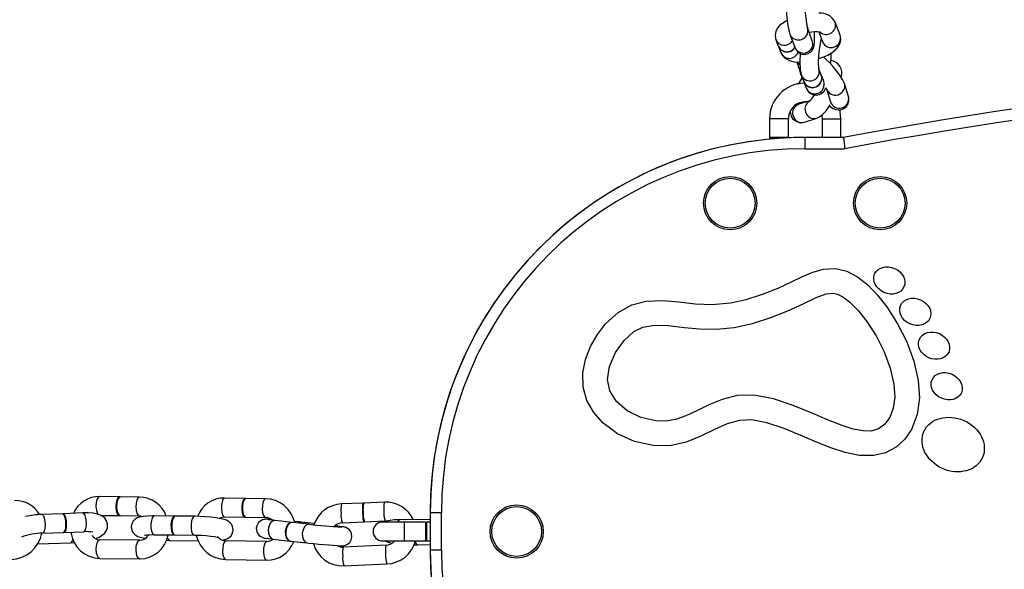
# Model space of a CAD drawing. Units: millimetres. Extents: x -3601 to 3892, y -4099 to 4277.
# Drawn here: x -1321 to -1058, y -882 to -735 of the extents above; entities that cross this region are included whole.
import ezdxf

# ---------------------------------------------------------------- set-up
doc = ezdxf.new("R2010")
doc.units = ezdxf.units.MM

msp = doc.modelspace()

# ---------------------------------------------------------------- linework, layer by layer
at = {"color": 7, "linetype": 'Continuous', "lineweight": 25}
for p, q in [((-1109.161446, -741.020263), (-1110.472276, -737.541915)), ((-1110.329825, -738.244646), (-1110.46362, -737.565275)), ((-1101.76779, -739.560925), (-1103.078565, -736.08241)), ((-1115.151063, -739.305136), (-1113.840233, -742.783484)), ((-1107.448082, -738.666369), (-1106.44663, -741.324007)), ((-1118.883632, -740.723059), (-1118.228245, -742.462317)), ((-1118.205449, -742.522813), (-1117.572857, -744.201574)), ((-1109.018995, -741.722994), (-1109.161446, -741.020263)), ((-1113.26522, -746.604111), (-1112.863061, -747.955565)), ((-1112.845012, -748.016218), (-1112.344155, -749.699346)), ((-1106.758586, -750.16154), (-1107.408137, -748.421958)), ((-1112.09225, -750.170982), (-1111.4427, -751.910564)), ((-1106.109036, -751.901122), (-1106.735993, -750.222047)), ((-1111.420107, -751.971071), (-1110.793149, -753.650145)), ((-1099.526654, -755.86692), (-1100.564466, -752.379358)), ((-1105.356784, -753.805432), (-1104.318972, -757.292995)), ((-1109.86091, -757.031834), (-1112.74955, -757.949169)), ((-1106.633929, -760.964327), (-1106.553385, -761.811918)), ((-1120.553385, -761.811918), (-1120.553385, -766.811918)), ((-1115.553385, -761.811918), (-1120.553385, -761.811918)), ((-1115.553385, -766.811918), (-1115.553385, -761.811918)), ((-1111.236195, -762.714644), (-1107.940984, -761.668196)), ((-1106.553385, -761.811918), (-1106.553385, -766.811918)), ((-1106.553385, -761.811918), (-1101.553385, -761.811918)), ((-1101.553385, -766.811918), (-1101.553385, -761.811918)), ((-1115.553385, -766.811918), (-1120.553385, -766.811918)), ((-1111.069266, -766.811918), (-1111.085147, -766.811918)), ((-1111.069266, -769.811918), (-1111.069266, -766.811918)), ((-1100.819266, -766.811918), (-1111.069266, -766.811918)), ((-1120.553385, -767.261165), (-1121.335147, -767.338617)), ((-1121.335147, -767.338617), (-1121.335147, -767.340255)), ((-1120.553385, -767.011918), (-1120.553385, -767.262676)), ((-1117.406539, -767.011918), (-1120.553385, -767.011918)), ((-1114.085147, -766.856928), (-1114.085147, -766.857406)), ((-1111.069266, -769.811918), (-1100.539689, -769.811918)), ((-1293.922818, -862.564591), (-1299.233383, -862.512818)), ((-1288.612252, -862.616365), (-1293.738102, -862.566392)), ((-1260.487756, -862.987903), (-1265.938159, -862.915244)), ((-1255.037354, -863.060561), (-1260.298177, -862.99043)), ((-1223.27758, -863.98764), (-1228.793884, -864.224503)), ((-1228.99267, -864.233039), (-1234.707759, -864.478438)), ((-1309.186573, -867.073142), (-1314.649779, -867.269064)), ((-1303.723367, -866.87722), (-1308.996549, -867.066327)), ((-1298.940872, -867.515907), (-1293.971561, -867.564354)), ((-1293.786846, -867.566155), (-1288.660996, -867.616127)), ((-1279.280926, -867.709819), (-1284.630815, -867.655518)), ((-1273.931037, -867.76412), (-1279.094843, -867.711708)), ((-1266.004807, -867.9148), (-1260.554405, -867.987458)), ((-1260.364825, -867.989986), (-1255.104002, -868.060117)), ((-1247.923802, -869.37672), (-1252.454645, -868.875811)), ((-1234.493263, -869.473835), (-1228.778174, -869.228436)), ((-1228.579388, -869.2199), (-1223.063084, -868.983037)), ((-1211.069266, -868.58183), (-1219.141536, -868.717817)), ((-1211.085147, -866.811918), (-1211.085147, -868.561918)), ((-1211.085147, -868.561918), (-1211.069266, -868.561918)), ((-1211.085147, -868.582097), (-1211.085147, -868.561918)), ((-1211.069266, -866.811918), (-1211.069266, -876.811918)), ((-1208.069266, -866.811918), (-1211.069266, -866.811918)), ((-1208.069266, -876.811918), (-1208.069266, -866.811918)), ((-1303.357884, -871.791707), (-1303.544172, -871.874008)), ((-1243.392959, -869.877628), (-1247.766208, -869.394142)), ((-1241.9793, -869.681754), (-1245.452421, -869.297782)), ((-1218.053385, -869.311918), (-1223.803385, -869.311918)), ((-1212.303385, -869.311918), (-1218.053385, -869.311918)), ((-1218.053385, -869.311918), (-1218.053385, -874.311918)), ((-1212.303385, -869.311918), (-1212.303385, -874.311918)), ((-1211.069266, -869.311918), (-1212.103385, -869.311918)), ((-1212.103385, -869.311918), (-1212.103385, -874.311918)), ((-1314.284295, -872.18355), (-1314.471538, -872.265884)), ((-1314.470584, -872.265852), (-1309.007378, -872.06993)), ((-1308.821089, -871.987628), (-1309.007378, -872.06993)), ((-1308.631065, -871.980814), (-1308.913042, -872.047653)), ((-1308.817353, -872.063115), (-1303.544172, -871.874008)), ((-1288.539784, -874.107541), (-1299.160914, -874.003994)), ((-1284.800056, -872.632971), (-1284.681562, -872.655261)), ((-1284.681562, -872.655261), (-1279.331673, -872.709562)), ((-1280.519016, -874.18806), (-1272.955647, -874.264827)), ((-1279.450167, -872.687272), (-1279.2385, -872.697574)), ((-1279.264084, -872.68916), (-1279.14559, -872.71145)), ((-1279.14559, -872.71145), (-1273.981784, -872.763862)), ((-1274.100278, -872.741572), (-1273.980497, -872.763873)), ((-1254.63564, -874.434817), (-1265.536444, -874.2895)), ((-1253.004074, -873.845532), (-1248.473231, -874.346441)), ((-1248.427005, -874.350386), (-1248.394062, -874.351787)), ((-1248.315637, -874.363864), (-1243.942388, -874.847349)), ((-1223.803385, -874.311918), (-1218.053385, -874.311918)), ((-1218.053385, -874.311918), (-1212.303385, -874.311918)), ((-1212.303385, -873.603329), (-1212.103385, -873.59996)), ((-1212.303385, -874.311918), (-1212.103385, -874.311918)), ((-1212.103385, -874.311918), (-1211.069266, -874.311918)), ((-1315.771575, -875.120503), (-1306.898718, -874.802304)), ((-1222.827322, -875.471153), (-1234.257501, -875.961951)), ((-1214.361941, -875.359128), (-1211.085147, -875.303926)), ((-1211.069266, -875.061918), (-1211.085147, -875.061918)), ((-1211.085147, -875.061918), (-1211.085147, -876.811918)), ((-1208.069266, -876.811918), (-1211.069266, -876.811918)), ((-1299.209657, -879.003756), (-1288.588527, -879.107303)), ((-1265.603092, -879.289056), (-1254.702288, -879.434373)), ((-1234.043005, -880.957348), (-1222.612826, -880.46655))]:
    msp.add_line(p, q, dxfattribs=at)
at = {"color": 7, "linetype": 'Continuous', "lineweight": 25, "flags": 128}
for points in [[(-1115.855023, -735.597287), (-1116.794304, -736.129163), (-1117.874611, -736.991655), (-1118.501826, -737.754232), (-1118.904731, -738.57402), (-1119.079044, -739.476765), (-1118.98359, -740.407731), (-1118.883632, -740.723059)], [(-1113.840233, -742.783484), (-1113.576688, -743.341931), (-1113.24037, -743.803176), (-1112.721753, -744.249595), (-1112.004665, -744.576438), (-1111.164043, -744.667608), (-1110.288345, -744.457674), (-1109.666433, -744.072199), (-1109.237113, -743.615096), (-1108.959647, -743.148842), (-1108.788699, -742.698646), (-1108.677894, -742.225223), (-1108.588811, -741.518447), (-1108.538157, -740.520416), (-1108.53287, -739.40349), (-1108.552318, -738.679302)], [(-1107.391007, -748.472696), (-1107.385837, -748.488008), (-1107.408234, -748.359825), (-1107.447457, -747.97693), (-1107.474639, -747.313938), (-1107.466954, -746.384426), (-1107.41137, -745.258706), (-1107.305607, -744.028743), (-1107.15507, -742.789993), (-1106.971267, -741.637942), (-1106.772121, -740.665755), (-1106.740385, -740.544446)], [(-1107.436004, -745.75761), (-1106.375166, -745.403327), (-1105.054911, -744.833082), (-1103.857118, -744.154822), (-1102.776811, -743.292329), (-1102.149596, -742.529752), (-1101.746692, -741.709965), (-1101.572379, -740.80722), (-1101.667833, -739.876254), (-1101.76779, -739.560925)], [(-1112.500182, -747.430692), (-1112.762167, -747.216323), (-1113.210494, -746.629377)], [(-1112.382906, -748.816068), (-1112.775675, -748.19763), (-1112.863061, -747.955565)], [(-1112.381504, -748.857789), (-1112.757626, -748.258283), (-1112.845012, -748.016218)], [(-1112.344155, -749.699346), (-1112.127558, -750.268655), (-1111.845542, -750.790473)], [(-1112.020495, -750.363151), (-1112.256769, -749.941411), (-1112.344155, -749.699346)], [(-1105.53104, -753.550449), (-1105.459645, -753.656583), (-1105.336109, -753.873072), (-1105.336512, -753.869636)], [(-1108.672002, -755.473581), (-1108.984744, -755.990517), (-1109.413373, -756.600416), (-1109.713498, -756.961078), (-1109.841639, -757.087592), (-1109.830288, -757.080035)], [(-1104.632313, -758.440976), (-1104.569521, -758.48842), (-1103.613358, -759.064964), (-1102.902431, -759.343268), (-1102.268926, -759.454514), (-1101.518585, -759.405815), (-1100.744629, -759.118683), (-1100.069613, -758.577848), (-1099.603127, -757.841334), (-1099.412653, -757.134903), (-1099.403258, -756.487961), (-1099.526654, -755.86692)], [(-1101.553385, -761.811918), (-1101.735925, -759.95856), (-1101.861859, -759.410701)], [(-1100.819266, -766.811918), (-1100.80362, -766.979908), (-1100.758485, -767.464458), (-1100.688846, -768.211875), (-1100.602234, -769.141123), (-1100.542055, -769.786552), (-1100.539689, -769.811918)], [(-1131.00644, -810.915787), (-1126.818306, -809.989571), (-1122.454939, -808.604596), (-1118.255916, -806.947695), (-1114.493472, -805.196742), (-1111.754375, -803.869507), (-1109.02772, -802.697516), (-1106.132078, -801.880312), (-1102.962796, -801.727409), (-1099.973913, -802.425112), (-1097.086715, -803.944626), (-1094.360738, -806.118725), (-1091.757263, -808.824606), (-1089.280623, -811.980562), (-1086.43799, -816.4294), (-1083.991014, -821.283744), (-1082.084007, -826.380208), (-1080.882941, -831.570683), (-1080.567349, -836.155979), (-1081.150052, -840.594676), (-1082.710241, -844.609121), (-1084.504057, -847.208182), (-1086.818012, -849.333112), (-1089.608849, -850.84643), (-1092.756543, -851.600212), (-1096.58515, -851.538911), (-1100.389605, -850.75725), (-1104.197944, -849.514415), (-1108.01558, -847.999879), (-1111.816665, -846.380906), (-1116.676901, -844.374984), (-1121.252083, -842.832775), (-1125.288431, -842.051497), (-1128.613228, -842.200901), (-1131.875119, -843.14413), (-1135.265222, -844.660282), (-1138.86879, -846.42723), (-1142.834098, -848.034473), (-1147.204169, -848.944371), (-1151.619466, -848.920175), (-1156.574989, -847.843872), (-1161.126877, -845.782925), (-1165.065388, -842.837079), (-1167.472489, -840.086), (-1169.263619, -836.894175), (-1170.26807, -833.313255), (-1170.342103, -829.562844), (-1169.614002, -825.929555), (-1168.276016, -822.494808), (-1166.470438, -819.325945), (-1164.299672, -816.502481), (-1160.970637, -813.425251), (-1157.288123, -811.378517), (-1153.504427, -810.393677), (-1149.066504, -810.227204), (-1144.733614, -810.619929), (-1140.377925, -811.104029), (-1135.848869, -811.312597), (-1131.00644, -810.915787)], [(-1129.961165, -817.432489), (-1125.073617, -816.355133), (-1120.229127, -814.816102), (-1115.647464, -813.008921), (-1111.593036, -811.132604), (-1108.148592, -809.473749), (-1105.501319, -808.494213), (-1103.561874, -808.300164), (-1102.40823, -808.559342), (-1100.987134, -809.280497), (-1099.243815, -810.604896), (-1096.961335, -812.899659), (-1094.649408, -815.820616), (-1092.171503, -819.698726), (-1090.031328, -823.942949), (-1088.396638, -828.314931), (-1087.408326, -832.56031), (-1087.165738, -836.010175), (-1087.549481, -838.979962), (-1088.501276, -841.443066), (-1089.874346, -843.297362), (-1091.528311, -844.489738), (-1093.465658, -845.038417), (-1095.599807, -845.008663), (-1098.227423, -844.503313), (-1101.231707, -843.568744), (-1105.106501, -842.061887), (-1109.218316, -840.313132), (-1114.297698, -838.219073), (-1119.481281, -836.469062), (-1124.731313, -835.475053), (-1129.171728, -835.605527), (-1133.183767, -836.59843), (-1136.751173, -838.055389), (-1139.966251, -839.623497), (-1142.905973, -841.008651), (-1145.606201, -841.972854), (-1148.224341, -842.408247), (-1150.926424, -842.356663), (-1154.926098, -841.430734), (-1158.529339, -839.624267), (-1161.371748, -837.167371), (-1163.179075, -834.337159), (-1163.82357, -831.309017), (-1163.285665, -827.826274), (-1161.693311, -824.145985), (-1159.356502, -820.875702), (-1156.781752, -818.542528), (-1154.320747, -817.320506), (-1151.293761, -816.813885), (-1147.615894, -816.948378), (-1143.20674, -817.4451), (-1139.235829, -817.812312), (-1134.82043, -817.893067), (-1129.961165, -817.432489)], [(-1299.233383, -862.512818), (-1299.273508, -862.514617), (-1299.639075, -862.74124), (-1299.946589, -863.313671), (-1300.149235, -864.144764), (-1300.21616, -865.107992)], [(-1293.830573, -862.577131), (-1293.962943, -862.566391), (-1294.32851, -862.793013), (-1294.636024, -863.365445), (-1294.83867, -864.196538), (-1294.905595, -865.159766)], [(-1293.738102, -862.566392), (-1293.778228, -862.568192), (-1294.143795, -862.794814), (-1294.451309, -863.367245), (-1294.653954, -864.198338), (-1294.72088, -865.161567)], [(-1288.61256, -862.616362), (-1288.652378, -862.618164), (-1289.017945, -862.844787), (-1289.325459, -863.417218), (-1289.528104, -864.248311), (-1289.59503, -865.211539)], [(-1265.938159, -862.915244), (-1266.058812, -862.942358), (-1266.355115, -863.27115), (-1266.593013, -863.926327), (-1266.736289, -864.808145), (-1266.76313, -865.782354)], [(-1260.393204, -863.006965), (-1260.60841, -863.015016), (-1260.904712, -863.343809), (-1261.142611, -863.998986), (-1261.285887, -864.880804), (-1261.312728, -865.855013)], [(-1260.298177, -862.99043), (-1260.418831, -863.017543), (-1260.715133, -863.346336), (-1260.953032, -864.001513), (-1261.096307, -864.883331), (-1261.123149, -865.85754)], [(-1255.037054, -863.060565), (-1255.158007, -863.087675), (-1255.45431, -863.416467), (-1255.692209, -864.071644), (-1255.835484, -864.953462), (-1255.862326, -865.927671)], [(-1294.905595, -865.159766), (-1294.826612, -866.108487), (-1294.613745, -866.898266), (-1294.2994, -867.408866), (-1293.931435, -867.562554), (-1293.87909, -867.553615)], [(-1294.72088, -865.161567), (-1294.641897, -866.110287), (-1294.429029, -866.900066), (-1294.114685, -867.410667), (-1293.786846, -867.566155)], [(-1289.59503, -865.211539), (-1289.516047, -866.16026), (-1289.30318, -866.950039), (-1288.988835, -867.46064), (-1288.673329, -867.6158)], [(-1266.76313, -865.782354), (-1266.66945, -866.70064), (-1266.469511, -867.423203), (-1266.193751, -867.840038), (-1266.004807, -867.9148)], [(-1261.312728, -865.855013), (-1261.219048, -866.773299), (-1261.019109, -867.495861), (-1260.743349, -867.912697), (-1260.459378, -867.970923)], [(-1261.123149, -865.85754), (-1261.029469, -866.775826), (-1260.829529, -867.498389), (-1260.55377, -867.915224), (-1260.364825, -867.989986)], [(-1255.862326, -865.927671), (-1255.768646, -866.845957), (-1255.568706, -867.56852), (-1255.292947, -867.985355), (-1255.11198, -868.059885)], [(-1228.884675, -864.429095), (-1228.983304, -864.234322), (-1229.074227, -864.39344), (-1229.136405, -864.90839), (-1229.160374, -865.700777), (-1229.142484, -866.649965)], [(-1314.649891, -867.269068), (-1314.535995, -867.291669), (-1314.239605, -867.608888), (-1313.99202, -868.254731), (-1313.830932, -869.130872), (-1313.780866, -870.103928), (-1313.849443, -871.025759), (-1314.026224, -871.756025), (-1314.284295, -872.18355)], [(-1309.186573, -867.073142), (-1309.07279, -867.095747), (-1308.7764, -867.412967), (-1308.528814, -868.058809), (-1308.367727, -868.93495), (-1308.31766, -869.908006), (-1308.386238, -870.829837), (-1308.563018, -871.560103), (-1308.821089, -871.987628)], [(-1309.090884, -867.088604), (-1308.882765, -867.088932), (-1308.586375, -867.406152), (-1308.33879, -868.051994), (-1308.177702, -868.928135), (-1308.127636, -869.901191), (-1308.196213, -870.823022), (-1308.372994, -871.553289), (-1308.631065, -871.980814)], [(-1300.366022, -873.673963), (-1299.402722, -873.29118), (-1298.446648, -872.723392), (-1297.885033, -872.213628), (-1297.423862, -871.550566), (-1297.143993, -870.740331), (-1297.120945, -869.850234), (-1297.393959, -868.962454), (-1297.847512, -868.300495), (-1298.401481, -867.816315), (-1299.040174, -867.460602), (-1299.833876, -867.186089), (-1301.005858, -866.968002), (-1302.26654, -866.873505), (-1303.723367, -866.87722)], [(-1303.723367, -866.87722), (-1303.609584, -866.899825), (-1303.313194, -867.217045), (-1303.065609, -867.862887), (-1302.904521, -868.739028), (-1302.854454, -869.712084), (-1302.923032, -870.633915), (-1303.099813, -871.364182), (-1303.357884, -871.791707)], [(-1284.630815, -867.655518), (-1285.31352, -867.654571), (-1286.531431, -867.688465), (-1287.608332, -867.776044), (-1288.643817, -867.9683), (-1289.259262, -868.196043), (-1289.77989, -868.515203), (-1290.291467, -869.031267), (-1290.67299, -869.747236), (-1290.815386, -870.591403), (-1290.670145, -871.448155), (-1290.341976, -872.088254), (-1289.926515, -872.556306), (-1289.479845, -872.886533), (-1289.010828, -873.125481), (-1288.423768, -873.334362), (-1287.300152, -873.599923), (-1287.110243, -873.631003)], [(-1288.660996, -867.616127), (-1288.341142, -867.64048), (-1287.815943, -867.814591)], [(-1284.630815, -867.655518), (-1284.869563, -867.738886), (-1285.19432, -868.167855), (-1285.437152, -868.899408), (-1285.56109, -869.822172), (-1285.547264, -870.795666), (-1285.39778, -871.671684), (-1285.135396, -872.31686), (-1284.800056, -872.632971)], [(-1279.188016, -867.723695), (-1279.519674, -867.793187), (-1279.844431, -868.222156), (-1280.087263, -868.953709), (-1280.211201, -869.876473), (-1280.197375, -870.849967), (-1280.047891, -871.725985), (-1279.785507, -872.37116), (-1279.450167, -872.687272)], [(-1279.094843, -867.711708), (-1279.333591, -867.795076), (-1279.658348, -868.224044), (-1279.90118, -868.955597), (-1280.025118, -869.878362), (-1280.011292, -870.851856), (-1279.861808, -871.727873), (-1279.599424, -872.373049), (-1279.264084, -872.68916)], [(-1273.930579, -867.764125), (-1274.169785, -867.847488), (-1274.494543, -868.276456), (-1274.737375, -869.008009), (-1274.861312, -869.930774), (-1274.847486, -870.904268), (-1274.698002, -871.780285), (-1274.435618, -872.425461), (-1274.100278, -872.741572)], [(-1266.417746, -874.097417), (-1265.806237, -873.983879), (-1265.190792, -873.756136), (-1264.670164, -873.436977), (-1264.158586, -872.920912), (-1263.777064, -872.204943), (-1263.634668, -871.360776), (-1263.779908, -870.504024), (-1264.108078, -869.863925), (-1264.523538, -869.395873), (-1264.970209, -869.065646), (-1265.439226, -868.826699), (-1266.026286, -868.617818), (-1267.149902, -868.352256), (-1268.260094, -868.170564), (-1269.588922, -868.010025), (-1270.983774, -867.888371), (-1272.401675, -867.806106), (-1273.718288, -867.766825), (-1273.931037, -867.76412), (-1273.931037, -867.76412)], [(-1267.374402, -868.315515), (-1266.839076, -868.037408), (-1266.004807, -867.9148)], [(-1253.545619, -868.579693), (-1254.260121, -868.54099), (-1254.876092, -868.529235), (-1255.114646, -868.541369), (-1255.373074, -868.575288), (-1255.772762, -868.680256), (-1256.279337, -868.924032), (-1256.861925, -869.429248), (-1257.265982, -870.093997), (-1257.450745, -870.915154), (-1257.346788, -871.771688), (-1257.053859, -872.404419), (-1256.675085, -872.861684), (-1256.276075, -873.1714), (-1255.916091, -873.358972), (-1255.673317, -873.44843), (-1255.49911, -873.497644), (-1255.297339, -873.542629), (-1254.930931, -873.605602), (-1254.238407, -873.700692), (-1253.354565, -873.806235), (-1253.004074, -873.845532)], [(-1252.454645, -868.875811), (-1252.968752, -868.81769), (-1253.759453, -868.721124), (-1254.193854, -868.660164), (-1254.321499, -868.638769), (-1254.312178, -868.640956)], [(-1252.454645, -868.875811), (-1252.500872, -868.871866), (-1253.100794, -869.02621), (-1253.644169, -869.535955), (-1254.048272, -870.323497), (-1254.251583, -871.268939), (-1254.223149, -872.228346), (-1253.967299, -873.055658), (-1253.522985, -873.624924), (-1253.004074, -873.845532)], [(-1245.452421, -869.297782), (-1246.042614, -869.233874), (-1247.290453, -869.105906), (-1247.292347, -869.105724)], [(-1229.142484, -866.649965), (-1229.085458, -867.611451), (-1228.997979, -868.438856), (-1228.893364, -869.006215), (-1228.787539, -869.227153), (-1228.696617, -869.068035), (-1228.687382, -869.023845)], [(-1223.063084, -868.983037), (-1222.670823, -868.990325), (-1222.454195, -869.042754)], [(-1247.845377, -869.388796), (-1247.970029, -869.372774), (-1248.569951, -869.527119), (-1249.113325, -870.036864), (-1249.517429, -870.824405), (-1249.72074, -871.769847), (-1249.692306, -872.729255), (-1249.436456, -873.556567), (-1248.992141, -874.125832), (-1248.427005, -874.350386), (-1248.427005, -874.350386)], [(-1247.766208, -869.394142), (-1247.812434, -869.390197), (-1248.412356, -869.544542), (-1248.955731, -870.054287), (-1249.359834, -870.841828), (-1249.563145, -871.78727), (-1249.534711, -872.746678), (-1249.278862, -873.57399), (-1248.834547, -874.143255), (-1248.315637, -874.363864)], [(-1243.386003, -869.878424), (-1243.439186, -869.873683), (-1244.039108, -870.028027), (-1244.582482, -870.537772), (-1244.986586, -871.325314), (-1245.189896, -872.270756), (-1245.161463, -873.230163), (-1244.905613, -874.057475), (-1244.461298, -874.626741), (-1243.942186, -874.847371)], [(-1243.942388, -874.847349), (-1243.352195, -874.911257), (-1242.104356, -875.039225), (-1240.767771, -875.16785), (-1239.413211, -875.290385), (-1238.110986, -875.400481), (-1236.928566, -875.492381), (-1235.923762, -875.561399), (-1235.134688, -875.604141), (-1234.518717, -875.615896), (-1234.280163, -875.603762), (-1234.021735, -875.569844), (-1233.622047, -875.464875), (-1233.115472, -875.2211), (-1232.532884, -874.715883), (-1232.128827, -874.051134), (-1231.944064, -873.229977), (-1232.048021, -872.373444), (-1232.34095, -871.740713), (-1232.719724, -871.283447), (-1233.118734, -870.973731), (-1233.478718, -870.786159), (-1233.721492, -870.696701), (-1233.895699, -870.647487), (-1234.09747, -870.602503), (-1234.463878, -870.539529), (-1235.156402, -870.444439), (-1236.040244, -870.338896), (-1236.390735, -870.299599)], [(-1306.89881, -874.802307), (-1306.712429, -874.720002), (-1306.454358, -874.292477), (-1306.350951, -873.947399)], [(-1300.143691, -876.599168), (-1300.076766, -875.63594), (-1299.874121, -874.804847), (-1299.566606, -874.232416), (-1299.20104, -874.005793), (-1299.160914, -874.003994)], [(-1289.522561, -876.702715), (-1289.455636, -875.739487), (-1289.25299, -874.908394), (-1288.945476, -874.335963), (-1288.579909, -874.10934), (-1288.544626, -874.107526)], [(-1287.293837, -872.782906), (-1287.294819, -872.783617), (-1287.12288, -872.754668), (-1286.689775, -872.708773), (-1285.968811, -872.668793), (-1284.987366, -872.653495), (-1284.681562, -872.655261)], [(-1281.445098, -874.164072), (-1280.731766, -874.185354), (-1280.519016, -874.18806)], [(-1280.519036, -874.188059), (-1280.637511, -874.16577), (-1280.97285, -873.849658), (-1281.169422, -873.420103)], [(-1273.981784, -872.763862), (-1273.353797, -872.775479), (-1272.103017, -872.826955), (-1270.838099, -872.914932), (-1269.647867, -873.03333), (-1268.622527, -873.1714), (-1267.918423, -873.297131), (-1267.509921, -873.393505), (-1267.387967, -873.431123), (-1267.389203, -873.430556)], [(-1266.361416, -877.15661), (-1266.334574, -876.182401), (-1266.191299, -875.300583), (-1265.9534, -874.645406), (-1265.657097, -874.316614), (-1265.536444, -874.2895)], [(-1255.460611, -877.301927), (-1255.43377, -876.327718), (-1255.290494, -875.445901), (-1255.052596, -874.790723), (-1254.756293, -874.461931), (-1254.64665, -874.43491)], [(-1306.898718, -874.802304), (-1306.143186, -874.763547), (-1306.01277, -874.75125)], [(-1299.209657, -879.003756), (-1299.537497, -878.848269), (-1299.851841, -878.337668), (-1300.064708, -877.547889), (-1300.143691, -876.599168)], [(-1288.588911, -879.107299), (-1288.916367, -878.951816), (-1289.230711, -878.441215), (-1289.443578, -877.651436), (-1289.522561, -876.702715)], [(-1215.373453, -875.35744), (-1214.977567, -875.364219), (-1214.361941, -875.359128)], [(-1265.603092, -879.289056), (-1265.792037, -879.214294), (-1266.067796, -878.797459), (-1266.267736, -878.074897), (-1266.361416, -877.15661)], [(-1254.701868, -879.434378), (-1254.891232, -879.359611), (-1255.166992, -878.942776), (-1255.366931, -878.220214), (-1255.460611, -877.301927)]]:
    msp.add_lwpolyline(points, dxfattribs=at)
at = {"color": 7, "linetype": 'Continuous', "lineweight": 25}
for centre, radius in [((-1131.069266, -784.311918), 7.1), ((-1091.069266, -784.311918), 7.1), ((-1131.069266, -784.311918), 6.637921), ((-1091.069266, -784.311918), 6.637921), ((-1188.019266, -871.811918), 7.1), ((-1188.019266, -871.811918), 6.637921)]:
    msp.add_circle(centre, radius, dxfattribs=at)
for centre, radius, start, end in [((-1075.022342, -730.174224), 36.208483, 178.515692, 191.721667), ((-1089.147456, -732.249829), 26.943737, 182.089424, 195.18006), ((-1107.016135, -738.076584), 4.41375, 26.859844, 94.981758), ((-1105.475811, -736.851302), 2.517554, 230.226735, 17.774341), ((-1112.843156, -738.307975), 2.514128, 203.374425, 1.443376), ((-1108.216717, -745.402224), 6.776245, 79.785239, 105.04921), ((-1104.140767, -740.353415), 2.501811, 202.827366, 18.467483), ((-1116.583145, -739.737324), 2.502685, 203.14547, 327.258452), ((-1115.927622, -741.476339), 2.503002, 203.198508, 327.524469), ((-1115.904719, -741.536754), 2.503131, 203.199257, 327.682087), ((-1111.532316, -741.786333), 2.514119, 203.367083, 1.443617), ((-1115.265466, -743.211517), 2.51083, 203.223247, 340.022253), ((-1113.331858, -741.859456), 4.844749, 208.909952, 280.295375), ((-1096.521653, -746.562809), 15.983191, 172.27569, 193.046864), ((-1120.046582, -762.21208), 21.822815, 26.780309, 50.663343), ((-1131.822743, -744.304584), 27.726522, 353.876926, 0.029687), ((-1109.783897, -749.206079), 2.501869, 202.662956, 18.233784), ((-1104.539041, -749.548622), 3.237937, 340.653273, 83.562784), ((-886.085147, -1909.75098), 1162.939062, 79.358606, 100.641394), ((-886.069266, -1909.75098), 1162.939062, 79.358606, 100.641394), ((-1099.639937, -758.921241), 14.665817, 146.330419, 154.667008), ((-1109.134384, -750.945688), 2.50186, 202.684914, 18.265829), ((-1109.111791, -751.006196), 2.50186, 202.684914, 18.265829), ((-886.069266, -1909.75098), 1159.939062, 79.344814, 100.655186), ((-1111.053385, -761.811918), 9.5, 91.437579, 180), ((-1108.484834, -752.68527), 2.50186, 202.684914, 18.265829), ((-1108.178671, -752.7254), 2.773202, 199.478762, 342.692041), ((-1102.98702, -753.003827), 2.501728, 198.724628, 14.465672), ((-1101.949164, -756.491407), 2.501707, 198.688097, 14.455295), ((-1111.053385, -761.811918), 4.5, 86.400155, 180), ((-1111.91385, -760.306812), 2.501374, 109.517598, 285.718604), ((-1108.618588, -759.260108), 2.501456, 109.7324, 285.818866), ((-1111.287947, -754.837167), 7.606913, 296.103227, 334.4702), ((-1112.104423, -759.912801), 2.933283, 176.666733, 287.217019), ((-1111.069266, -866.811918), 100, 90, 180), ((-1111.085147, -866.811918), 100, 90, 91.719131), ((-1111.085147, -866.811918), 100, 95.88315, 180), ((-1111.085147, -866.811918), 100, 91.719131, 93.624307), ((-1111.069266, -866.811918), 97, 90, 180), ((-1321.583402, -870.745594), 7.173211, 28.689989, 92.597617), ((-1299.418869, -869.891758), 7.381271, 88.560047, 156.647133), ((-1288.747814, -870.378755), 7.763574, 20.281503, 88.999493), ((-1266.185541, -870.271653), 7.360568, 88.073977, 160.25397), ((-1255.233397, -871.287272), 8.229047, 12.861371, 88.634895), ((-1217.547173, -865.555673), 5.94118, 164.696897, 188.214703), ((-1222.892055, -872.045488), 8.067065, 24.831896, 92.739207), ((-1296.50302, -865.345432), 3.720724, 176.341156, 211.241131), ((-1234.499683, -872.449992), 7.97427, 91.495216, 162.219182), ((-1228.981944, -866.046461), 5.936637, 164.684938, 188.221125), ((-1223.068069, -865.792527), 5.936637, 164.684938, 188.221125), ((-1218.679816, -867.049822), 4.791227, 172.260216, 203.796831), ((-1313.884855, -891.40247), 24.145526, 91.815419, 102.288924), ((-1255.133301, -870.865744), 2.80578, 47.930057, 89.401696), ((-1230.132119, -867.54268), 4.769585, 172.199894, 203.884205), ((-1224.218244, -867.288745), 4.769585, 172.199894, 203.884205), ((-1219.766984, -879.07473), 10.375781, 86.544141, 109.792828), ((-1218.91209, -869.619688), 0.930599, 104.273871, 160.68739), ((-1302.827979, -880.153026), 8.309938, 77.820694, 94.944177), ((-1245.540277, -870.410976), 1.116787, 85.704654, 130.379633), ((-1228.179041, -741.869177), 128.909375, 263.22214, 267.131383), ((-1234.397604, -872.517194), 3.044862, 91.800336, 138.418959), ((-1223.803385, -871.811918), 2.5, 90, 270), ((-1323.188319, -870.558312), 8.729204, 272.058173, 348.666924), ((-1314.576215, -886.857189), 14.59172, 89.585223, 112.294139), ((-1298.979578, -871.022734), 7.984338, 186.990882, 268.348719), ((-1299.146559, -871.475692), 2.528343, 213.178842, 269.6747), ((-1288.614826, -871.378279), 7.729069, 270.194955, 350.20899), ((-1288.504311, -871.628797), 2.478998, 269.180102, 334.781457), ((-1265.405249, -871.058291), 8.233142, 192.024895, 268.623043), ((-1265.524854, -871.421296), 2.868227, 216.970744, 269.768476), ((-1254.471039, -872.053335), 7.38466, 268.205502, 341.017863), ((-1254.453521, -872.280251), 2.162249, 265.168459, 311.785387), ((-1220.05598, -866.731933), 8.225948, 247.142305, 262.400985), ((-1222.970378, -872.24568), 3.228644, 272.539514, 320.210361), ((-1222.937234, -872.300902), 8.17209, 272.275071, 345.754132), ((-1234.434565, -872.877755), 8.089075, 195.401159, 272.774544), ((-1234.481281, -873.394131), 2.577552, 237.342145, 274.980627), ((-1228.531686, -877.529974), 5.936637, 164.684938, 188.221125), ((-1217.081616, -877.039218), 5.956318, 164.736641, 188.193378), ((-1214.176542, -874.421184), 0.956208, 190.886592, 258.786583), ((-1111.085147, -876.811918), 100, 180, 264.11685), ((-1111.069266, -876.811918), 100, 180, 270), ((-1111.069266, -876.811918), 97, 180, 270), ((-1228.556723, -878.867223), 5.870938, 175.228614, 200.855486), ((-1217.122997, -878.376125), 5.874448, 175.234413, 200.845624)]:
    msp.add_arc(centre, radius, start, end, dxfattribs=at)
for centre, major_axis in [((-1088.623957, -804.905694), (3.904644, -1.729549)), ((-1081.704488, -813.286876), (3.904644, -1.729549)), ((-1076.694555, -822.287295), (3.904644, -1.729549)), ((-1073.306243, -833.103454), (3.904644, -1.729549)), ((-1071.582122, -848.633628), (7.809287, -3.459098))]:
    msp.add_ellipse(centre, major_axis=major_axis, ratio=0.819993, dxfattribs=at)

doc.saveas('drawing.dxf')
